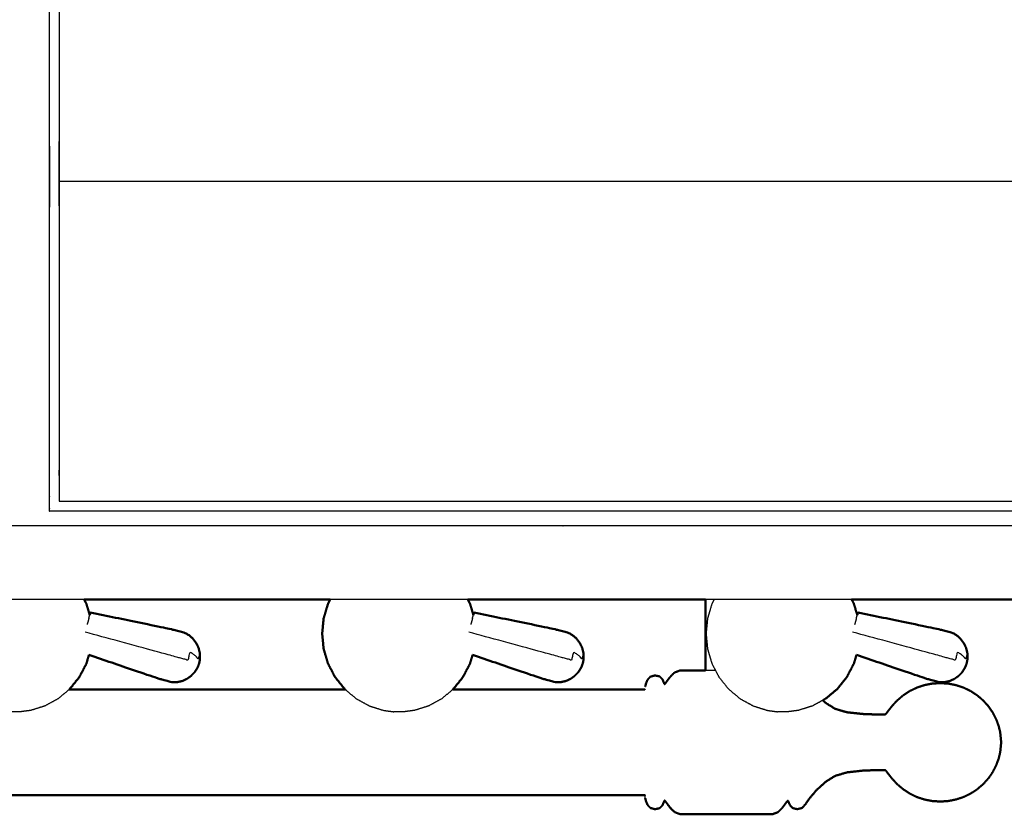
# Model space of a CAD drawing. Units: millimetres. Extents: x -3 to 195, y 0 to 194.
# Drawn here: x 35 to 55, y 128 to 144 of the extents above; entities that cross this region are included whole.
import ezdxf

# ---------------------------------------------------------------- set-up
doc = ezdxf.new("R2010")
doc.units = ezdxf.units.MM
doc.header["$MEASUREMENT"] = 0
doc.layers.add('PROIEZIONI 2D$Visible$Curves', color=7, linetype='Continuous', true_color=0x000000)
doc.layers.add('PROIEZIONI 2D$Visible$SceneSilhouetteCurves', color=7, linetype='Continuous', lineweight=50, true_color=0x000000)

msp = doc.modelspace()

# ---------------------------------------------------------------- linework, layer by layer
at = {"layer": 'PROIEZIONI 2D$Visible$Curves', "color": 18, "true_color": 0x000000}
for points, knots in [([(6.824, 132.121), (3.512, 132.121), (0.2, 132.121), (0.156, 132.128), (0.113, 132.134), (0.081, 132.153), (0.05, 132.171), (0.031, 132.203), (0.013, 132.234), (0.006, 132.278), (0, 132.321), (0, 162.083), (0, 191.844), (0.006, 191.888), (0.013, 191.932), (0.031, 191.963), (0.05, 191.994), (0.081, 192.013), (0.113, 192.032), (0.156, 192.038), (0.2, 192.044), (16.931, 192.044), (33.663, 192.044), (35.468, 192.044), (37.273, 192.044), (50.079, 192.044), (62.886, 192.044), (65.112, 192.044), (67.338, 192.044)], [30.802045, 30.802045, 30.802045, 31, 31, 32, 32, 33, 33, 34, 34, 35, 35, 36, 36, 37, 37, 38, 38, 39, 39, 40, 40, 41, 41, 42, 42, 43, 43, 44, 44, 44]), ([(41.217, 132.121), (39.245, 132.121), (37.273, 132.121), (36.744, 132.121), (36.214, 132.121)], [28.846017, 28.846017, 28.846017, 29, 29, 29.2933077, 29.2933077, 29.2933077]), ([(36.214, 132.121), (36.236, 132.079), (36.259, 132.036), (36.293, 131.921), (36.327, 131.806)], [4.690519, 4.690519, 4.690519, 5, 5, 5.77184, 5.77184, 5.77184]), ([(41.217, 132.122), (41.195, 132.079), (41.172, 132.036), (41.128, 131.887), (41.083, 131.737), (41.068, 131.582), (41.053, 131.427), (41.068, 131.272), (41.083, 131.116), (41.128, 130.967), (41.172, 130.817), (41.245, 130.68), (41.317, 130.542), (41.414, 130.422), (41.511, 130.301), (41.517, 130.295), (41.524, 130.29)], [4.689754, 4.689754, 4.689754, 5, 5, 6, 6, 7, 7, 8, 8, 9, 9, 10, 10, 11, 11, 11.055051, 11.055051, 11.055051]), ([(44.014, 132.121), (44.036, 132.079), (44.059, 132.036), (44.093, 131.921), (44.127, 131.806)], [4.690519, 4.690519, 4.690519, 5, 5, 5.77184, 5.77184, 5.77184]), ([(48.844, 130.681), (48.844, 130.75), (48.844, 130.82), (48.844, 131.044), (48.844, 131.269), (48.844, 131.665), (48.844, 132.06), (48.844, 132.091), (48.844, 132.121)], [6.365473, 6.365473, 6.365473, 7, 7, 8, 8, 9, 9, 9.081845, 9.081845, 9.081845]), ([(51.818, 132.121), (51.841, 132.079), (51.863, 132.036), (51.897, 131.921), (51.932, 131.806)], [4.690519, 4.690519, 4.690519, 5, 5, 5.771706, 5.771706, 5.771706]), ([(38.569, 130.93), (38.567, 130.981), (38.566, 131.032), (38.553, 131.083), (38.541, 131.134), (38.52, 131.181), (38.498, 131.229), (38.467, 131.271), (38.436, 131.314), (38.398, 131.35), (38.359, 131.386), (38.314, 131.414), (38.269, 131.441), (38.112, 131.483), (37.955, 131.524), (37.148, 131.69), (36.342, 131.857)], [-3, -3, -3, -2, -2, -1, -1, 0, 0, 1, 1, 2, 2, 3, 3, 4, 4, 5, 5, 5]), ([(46.369, 130.93), (46.367, 130.981), (46.365, 131.032), (46.353, 131.083), (46.341, 131.134), (46.319, 131.181), (46.297, 131.229), (46.267, 131.271), (46.236, 131.314), (46.197, 131.35), (46.159, 131.386), (46.114, 131.414), (46.069, 131.441), (45.912, 131.483), (45.754, 131.524), (44.948, 131.69), (44.141, 131.857)], [-3, -3, -3, -2, -2, -1, -1, 0, 0, 1, 1, 2, 2, 3, 3, 4, 4, 5, 5, 5]), ([(54.173, 130.93), (54.172, 130.981), (54.17, 131.032), (54.158, 131.083), (54.146, 131.134), (54.124, 131.181), (54.102, 131.229), (54.071, 131.271), (54.04, 131.314), (54.002, 131.35), (53.963, 131.386), (53.918, 131.414), (53.873, 131.441), (53.716, 131.483), (53.559, 131.524), (52.752, 131.69), (51.946, 131.857)], [-3, -3, -3, -2, -2, -1, -1, 0, 0, 1, 1, 2, 2, 3, 3, 4, 4, 5, 5, 5]), ([(36.312, 130.996), (36.285, 130.907), (36.259, 130.817), (36.187, 130.68), (36.115, 130.542), (36.017, 130.422), (35.92, 130.301), (35.914, 130.296), (35.908, 130.29)], [8.401054, 8.401054, 8.401054, 9, 9, 10, 10, 11, 11, 11.053537, 11.053537, 11.053537]), ([(36.312, 130.996), (36.997, 130.762), (37.683, 130.528), (37.839, 130.483), (37.995, 130.439), (38.048, 130.44), (38.101, 130.441), (38.153, 130.452), (38.204, 130.464), (38.252, 130.485), (38.3, 130.506), (38.343, 130.536), (38.386, 130.566), (38.422, 130.603), (38.459, 130.641), (38.486, 130.684), (38.514, 130.727)], [-1.879349, -1.879349, -1.879349, -1, -1, 0, 0, 1, 1, 2, 2, 3, 3, 4, 4, 5, 5, 6, 6, 6]), ([(38.569, 130.93), (38.567, 130.911), (38.565, 130.892), (38.564, 130.886), (38.563, 130.88), (38.558, 130.853), (38.553, 130.825)], [-1, -1, -1, 0, 0, 1, 1, 2, 2, 2]), ([(44.112, 130.997), (44.085, 130.907), (44.059, 130.817), (43.986, 130.68), (43.914, 130.542), (43.817, 130.422), (43.72, 130.301), (43.713, 130.295), (43.707, 130.29)], [8.400145, 8.400145, 8.400145, 9, 9, 10, 10, 11, 11, 11.054507, 11.054507, 11.054507]), ([(44.112, 130.996), (44.797, 130.762), (45.482, 130.528), (45.639, 130.483), (45.795, 130.439), (45.848, 130.44), (45.901, 130.441), (45.952, 130.452), (46.004, 130.464), (46.052, 130.485), (46.1, 130.506), (46.143, 130.536), (46.186, 130.566), (46.222, 130.603), (46.258, 130.641), (46.286, 130.684), (46.313, 130.727)], [-1.879349, -1.879349, -1.879349, -1, -1, 0, 0, 1, 1, 2, 2, 3, 3, 4, 4, 5, 5, 6, 6, 6]), ([(46.369, 130.93), (46.367, 130.911), (46.365, 130.892), (46.365, 130.888), (46.364, 130.885)], [0, 0, 0, 1, 1, 2, 2, 2]), ([(51.916, 130.996), (51.89, 130.907), (51.863, 130.817), (51.791, 130.68), (51.719, 130.542), (51.622, 130.422), (51.525, 130.301), (51.406, 130.202), (51.288, 130.103), (51.259, 130.087), (51.231, 130.072)], [8.401096, 8.401096, 8.401096, 9, 9, 10, 10, 11, 11, 12, 12, 12.209684, 12.209684, 12.209684]), ([(51.917, 130.996), (52.602, 130.762), (53.287, 130.528), (53.443, 130.483), (53.6, 130.439), (53.652, 130.44), (53.705, 130.441), (53.757, 130.452), (53.808, 130.464), (53.856, 130.485), (53.905, 130.506), (53.948, 130.536), (53.99, 130.566), (54.027, 130.603), (54.063, 130.641), (54.09, 130.684), (54.118, 130.727)], [-1.879106, -1.879106, -1.879106, -1, -1, 0, 0, 1, 1, 2, 2, 3, 3, 4, 4, 5, 5, 6, 6, 6]), ([(54.173, 130.93), (54.172, 130.911), (54.17, 130.892), (54.168, 130.886), (54.167, 130.88), (54.162, 130.853), (54.157, 130.825)], [-1, -1, -1, 0, 0, 1, 1, 2, 2, 2]), ([(38.553, 130.825), (38.543, 130.799), (38.534, 130.773), (38.532, 130.767), (38.53, 130.761), (38.522, 130.744), (38.514, 130.727)], [2, 2, 2, 3, 3, 4, 4, 5, 5, 5]), ([(46.353, 130.825), (46.343, 130.799), (46.333, 130.773), (46.331, 130.767), (46.329, 130.761), (46.321, 130.744), (46.313, 130.727)], [2, 2, 2, 3, 3, 4, 4, 5, 5, 5]), ([(54.157, 130.825), (54.148, 130.799), (54.138, 130.773), (54.136, 130.767), (54.134, 130.761), (54.126, 130.744), (54.118, 130.727)], [2, 2, 2, 3, 3, 4, 4, 5, 5, 5]), ([(48.844, 130.681), (48.811, 130.681), (48.777, 130.681), (48.683, 130.681), (48.588, 130.681), (48.513, 130.681), (48.439, 130.681), (48.379, 130.679), (48.32, 130.676), (48.269, 130.656), (48.219, 130.637), (48.173, 130.592), (48.127, 130.547), (48.093, 130.501), (48.058, 130.455), (48.042, 130.432), (48.026, 130.409), (48.02, 130.405), (48.015, 130.401), (48.011, 130.406), (48.008, 130.411), (48.001, 130.428), (47.995, 130.445), (47.981, 130.474), (47.968, 130.504), (47.94, 130.531), (47.912, 130.558), (47.866, 130.568), (47.82, 130.577), (47.773, 130.565), (47.726, 130.553), (47.696, 130.52), (47.666, 130.486), (47.651, 130.448), (47.635, 130.409), (47.628, 130.38), (47.621, 130.351)], [3.714592, 3.714592, 3.714592, 4, 4, 5, 5, 6, 6, 7, 7, 8, 8, 9, 9, 10, 10, 11, 11, 12, 12, 13, 13, 14, 14, 15, 15, 16, 16, 17, 17, 18, 18, 19, 19, 20, 20, 21, 21, 21]), ([(54.81, 129.541), (54.784, 129.611), (54.759, 129.68), (54.723, 129.75), (54.688, 129.82), (54.643, 129.885), (54.598, 129.951), (54.545, 130.01), (54.492, 130.069), (54.431, 130.121), (54.37, 130.173), (54.303, 130.217), (54.236, 130.261), (54.163, 130.295), (54.091, 130.33), (54.014, 130.356), (53.938, 130.381), (53.858, 130.396), (53.779, 130.412), (53.699, 130.417), (53.618, 130.422), (53.537, 130.417), (53.457, 130.412), (53.377, 130.396), (53.298, 130.381), (53.222, 130.356), (53.145, 130.33), (53.073, 130.295), (53, 130.261), (52.933, 130.217), (52.866, 130.173), (52.805, 130.121), (52.744, 130.069), (52.692, 130.013), (52.64, 129.956), (52.602, 129.908), (52.564, 129.861), (52.544, 129.834), (52.525, 129.808), (52.514, 129.797), (52.503, 129.787), (52.484, 129.784), (52.465, 129.781), (52.398, 129.782), (52.33, 129.783), (52.19, 129.788), (52.05, 129.793), (51.889, 129.81), (51.729, 129.827), (51.605, 129.863), (51.48, 129.9), (51.383, 129.961), (51.285, 130.023), (51.258, 130.047), (51.231, 130.072)], [-44, -44, -44, -43, -43, -42, -42, -41, -41, -40, -40, -39, -39, -38, -38, -37, -37, -36, -36, -35, -35, -34, -34, -33, -33, -32, -32, -31, -31, -30, -30, -29, -29, -28, -28, -27, -27, -26, -26, -25, -25, -24, -24, -23, -23, -22, -22, -21, -21, -20, -20, -19, -19, -18, -18, -17.704251, -17.704251, -17.704251]), ([(41.524, 130.29), (39.42, 130.29), (37.315, 130.29), (36.611, 130.29), (35.907, 130.29)], [2.5353276, 2.5353276, 2.5353276, 3, 3, 3.1554708, 3.1554708, 3.1554708]), ([(47.613, 130.298), (47.611, 130.295), (47.61, 130.292), (46.991, 130.291), (46.373, 130.29), (45.04, 130.29), (43.707, 130.29)], [0, 0, 0, 1, 1, 2, 2, 2.294311, 2.294311, 2.294311]), ([(54.81, 129.541), (54.809, 129.539), (54.809, 129.538), (54.822, 129.486), (54.835, 129.434), (54.837, 129.422), (54.839, 129.409)], [1, 1, 1, 2, 2, 3, 3, 4, 4, 4]), ([(54.839, 129.409), (54.849, 129.313), (54.858, 129.218), (54.849, 129.122), (54.839, 129.027)], [0, 0, 0, 1, 1, 2, 2, 2]), ([(54.839, 129.027), (54.837, 129.014), (54.835, 129.002), (54.822, 128.95), (54.809, 128.898), (54.809, 128.896), (54.81, 128.895)], [0, 0, 0, 1, 1, 2, 2, 3, 3, 3]), ([(47.621, 128.085), (47.628, 128.056), (47.635, 128.027), (47.651, 127.988), (47.666, 127.949), (47.696, 127.916), (47.726, 127.883), (47.773, 127.871), (47.82, 127.858), (47.866, 127.868), (47.912, 127.878), (47.94, 127.905), (47.968, 127.932), (47.981, 127.961), (47.995, 127.991), (48.001, 128.007), (48.008, 128.024), (48.011, 128.03), (48.015, 128.035), (48.02, 128.031), (48.026, 128.027), (48.042, 128.004), (48.058, 127.981), (48.093, 127.935), (48.127, 127.889), (48.173, 127.844), (48.219, 127.799), (48.269, 127.78), (48.32, 127.76), (48.379, 127.757), (48.439, 127.754), (48.513, 127.754), (48.588, 127.754), (48.683, 127.754), (48.777, 127.754), (48.894, 127.754), (49.01, 127.754), (49.139, 127.754), (49.268, 127.754), (49.397, 127.754), (49.526, 127.754), (49.642, 127.754), (49.759, 127.754), (49.853, 127.754), (49.948, 127.754), (50.023, 127.754), (50.097, 127.754), (50.156, 127.757), (50.216, 127.759), (50.265, 127.777), (50.314, 127.795), (50.357, 127.836), (50.4, 127.876), (50.433, 127.92), (50.466, 127.964), (50.484, 127.989), (50.502, 128.014), (50.51, 128.023), (50.518, 128.031), (50.523, 128.027), (50.528, 128.024), (50.534, 128.007), (50.541, 127.991), (50.555, 127.961), (50.568, 127.932), (50.596, 127.905), (50.624, 127.878), (50.67, 127.868), (50.716, 127.858), (50.763, 127.871), (50.81, 127.883), (50.844, 127.919), (50.877, 127.956), (50.919, 128.018), (50.961, 128.079), (51.033, 128.163), (51.104, 128.247), (51.194, 128.33), (51.285, 128.413), (51.383, 128.474), (51.48, 128.535), (51.605, 128.572), (51.729, 128.609), (51.889, 128.626), (52.05, 128.643), (52.19, 128.648), (52.33, 128.653), (52.398, 128.654), (52.465, 128.655), (52.484, 128.652), (52.503, 128.649), (52.514, 128.638), (52.525, 128.628), (52.544, 128.601), (52.564, 128.575), (52.602, 128.527), (52.64, 128.48), (52.692, 128.423), (52.744, 128.366), (52.805, 128.315), (52.866, 128.263), (52.933, 128.219), (53, 128.175), (53.073, 128.14), (53.145, 128.105), (53.222, 128.08), (53.298, 128.055), (53.377, 128.039), (53.457, 128.024), (53.537, 128.019), (53.618, 128.014), (53.699, 128.019), (53.779, 128.024), (53.858, 128.039), (53.938, 128.055), (54.014, 128.08), (54.091, 128.105), (54.163, 128.14), (54.236, 128.175), (54.303, 128.219), (54.37, 128.263), (54.431, 128.315), (54.492, 128.366), (54.545, 128.426), (54.598, 128.485), (54.643, 128.55), (54.688, 128.616), (54.723, 128.686), (54.759, 128.756), (54.784, 128.825), (54.81, 128.895)], [-23, -23, -23, -22, -22, -21, -21, -20, -20, -19, -19, -18, -18, -17, -17, -16, -16, -15, -15, -14, -14, -13, -13, -12, -12, -11, -11, -10, -10, -9, -9, -8, -8, -7, -7, -6, -6, -5, -5, -4, -4, -3, -3, -2, -2, -1, -1, 0, 0, 1, 1, 2, 2, 3, 3, 4, 4, 5, 5, 6, 6, 7, 7, 8, 8, 9, 9, 10, 10, 11, 11, 12, 12, 13, 13, 14, 14, 15, 15, 16, 16, 17, 17, 18, 18, 19, 19, 20, 20, 21, 21, 22, 22, 23, 23, 24, 24, 25, 25, 26, 26, 27, 27, 28, 28, 29, 29, 30, 30, 31, 31, 32, 32, 33, 33, 34, 34, 35, 35, 36, 36, 37, 37, 38, 38, 39, 39, 40, 40, 41, 41, 42, 42, 42]), ([(47.613, 128.138), (47.611, 128.141), (47.61, 128.144), (46.991, 128.145), (46.373, 128.146), (41.844, 128.146), (37.315, 128.146), (32.787, 128.146), (28.258, 128.146), (23.73, 128.146), (19.201, 128.146), (14.672, 128.146), (10.144, 128.146), (9.525, 128.145), (8.906, 128.144), (8.905, 128.141), (8.903, 128.138)], [0, 0, 0, 1, 1, 2, 2, 3, 3, 4, 4, 5, 5, 6, 6, 7, 7, 8, 8, 8])]:
    msp.add_open_spline(points, degree=2, knots=knots, dxfattribs=at)
at = {"layer": 'PROIEZIONI 2D$Visible$Curves', "color": 18, "lineweight": -3, "true_color": 0x000000}
for points, knots in [([(35.706, 133.917), (35.606, 133.917), (35.506, 133.917), (35.506, 133.967), (35.506, 134.017), (35.506, 134.067), (35.506, 134.117), (35.506, 134.262), (35.506, 134.407), (35.506, 135.516), (35.506, 136.625), (35.506, 137.671), (35.506, 138.717), (35.506, 139.404), (35.506, 140.092), (35.506, 140.611), (35.506, 141.13), (35.506, 141.173), (35.506, 141.216), (35.506, 164.52), (35.506, 187.824), (35.506, 187.924), (35.506, 188.024), (35.506, 188.81), (35.506, 189.595), (35.506, 189.706), (35.506, 189.816), (35.606, 189.816), (35.706, 189.816), (50.087, 189.816), (64.469, 189.816), (64.569, 189.816), (64.669, 189.816), (64.669, 189.706), (64.669, 189.595), (64.669, 188.81), (64.669, 188.024)], [101, 101, 101, 102, 102, 103, 103, 104, 104, 105, 105, 106, 106, 107, 107, 108, 108, 109, 109, 110, 110, 111, 111, 112, 112, 113, 113, 114, 114, 115, 115, 116, 116, 117, 117, 118, 118, 119, 119, 119]), ([(67.338, 190.101), (67.338, 190.101), (67.338, 190.101), (65.112, 190.101), (62.886, 190.101), (50.079, 190.101), (37.273, 190.101), (35.468, 190.101), (33.663, 190.101), (17.581, 190.101), (1.5, 190.101), (1.5, 161.861), (1.5, 133.621), (17.581, 133.621), (33.663, 133.621), (35.468, 133.621), (37.273, 133.621), (50.079, 133.621), (62.886, 133.621), (65.112, 133.621), (67.338, 133.621), (82.974, 133.621), (98.61, 133.621), (98.61, 161.861), (98.61, 190.101), (82.974, 190.101), (67.338, 190.101)], [-5.001721, -5.001721, -5.001721, -5, -5, -4, -4, -3, -3, -2, -2, -1, -1, 0, 0, 1, 1, 2, 2, 3, 3, 4, 4, 5, 5, 6, 6, 7, 7, 7]), ([(35.706, 189.517), (35.706, 188.77), (35.706, 188.024), (35.706, 187.924), (35.706, 187.824), (35.706, 164.52), (35.706, 141.216), (35.706, 141.173), (35.706, 141.13), (35.706, 140.611), (35.706, 140.092), (35.706, 139.404), (35.706, 138.717), (35.706, 137.671), (35.706, 136.625), (35.706, 135.516), (35.706, 134.407), (35.706, 134.262), (35.706, 134.117)], [80.050013, 80.050013, 80.050013, 81, 81, 82, 82, 83, 83, 84, 84, 85, 85, 86, 86, 87, 87, 88, 88, 89, 89, 89]), ([(36.214, 132.121), (34.938, 132.121), (33.663, 132.121), (33.54, 132.121), (33.417, 132.121)], [29.2933077, 29.2933077, 29.2933077, 30, 30, 30.0073339, 30.0073339, 30.0073339]), ([(49.022, 132.122), (48.999, 132.079), (48.977, 132.036), (48.932, 131.887), (48.888, 131.737), (48.873, 131.582), (48.858, 131.427), (48.873, 131.272), (48.888, 131.116), (48.932, 130.967), (48.977, 130.817), (49.049, 130.68), (49.121, 130.542), (49.218, 130.422), (49.315, 130.301), (49.434, 130.202), (49.552, 130.103), (49.687, 130.029), (49.822, 129.956), (49.966, 129.911), (50.109, 129.866), (50.211, 129.853), (50.313, 129.839)], [4.689479, 4.689479, 4.689479, 5, 5, 6, 6, 7, 7, 8, 8, 9, 9, 10, 10, 11, 11, 12, 12, 13, 13, 14, 14, 15, 15, 15]), ([(38.569, 130.93), (38.568, 130.926), (38.567, 130.922), (38.564, 130.97), (38.561, 131.017), (38.556, 130.996), (38.55, 130.975), (38.541, 130.943), (38.532, 130.911), (38.513, 130.935), (38.494, 130.958), (38.465, 130.982), (38.437, 131.006), (38.401, 131.029), (38.365, 131.051), (38.342, 130.97), (38.32, 130.889), (38.275, 130.901), (38.23, 130.913), (38.181, 130.927), (38.132, 130.94), (37.975, 130.983), (37.819, 131.026), (37.026, 131.242), (36.233, 131.459)], [12, 12, 12, 13, 13, 14, 14, 15, 15, 16, 16, 17, 17, 18, 18, 19, 19, 20, 20, 21, 21, 22, 22, 23, 23, 24, 24, 24]), ([(46.369, 130.93), (46.368, 130.926), (46.367, 130.922), (46.364, 130.97), (46.361, 131.017), (46.355, 130.996), (46.35, 130.975), (46.341, 130.943), (46.332, 130.911), (46.313, 130.935), (46.293, 130.958), (46.265, 130.982), (46.236, 131.006), (46.2, 131.029), (46.164, 131.051), (46.142, 130.97), (46.12, 130.889), (46.075, 130.901), (46.03, 130.913), (45.981, 130.927), (45.932, 130.94), (45.775, 130.983), (45.618, 131.026), (44.825, 131.242), (44.032, 131.459)], [12, 12, 12, 13, 13, 14, 14, 15, 15, 16, 16, 17, 17, 18, 18, 19, 19, 20, 20, 21, 21, 22, 22, 23, 23, 24, 24, 24]), ([(54.173, 130.93), (54.172, 130.926), (54.171, 130.922), (54.169, 130.97), (54.166, 131.017), (54.16, 130.996), (54.154, 130.975), (54.145, 130.943), (54.137, 130.911), (54.117, 130.935), (54.098, 130.958), (54.069, 130.982), (54.041, 131.006), (54.005, 131.029), (53.969, 131.051), (53.947, 130.97), (53.924, 130.889), (53.879, 130.901), (53.834, 130.913), (53.785, 130.927), (53.736, 130.94), (53.58, 130.983), (53.423, 131.026), (52.63, 131.242), (51.837, 131.459)], [12, 12, 12, 13, 13, 14, 14, 15, 15, 16, 16, 17, 17, 18, 18, 19, 19, 20, 20, 21, 21, 22, 22, 23, 23, 24, 24, 24]), ([(49.048, 130.681), (49.029, 130.681), (49.01, 130.681), (48.927, 130.681), (48.844, 130.681)], [2.851864, 2.851864, 2.851864, 3, 3, 3.7145923, 3.7145923, 3.7145923]), ([(35.908, 130.29), (35.796, 130.197), (35.684, 130.103), (35.548, 130.029), (35.413, 129.956), (35.27, 129.911), (35.127, 129.866), (35.025, 129.853), (34.923, 129.839)], [11.053537, 11.053537, 11.053537, 12, 12, 13, 13, 14, 14, 15, 15, 15]), ([(41.524, 130.29), (41.636, 130.196), (41.748, 130.103), (41.883, 130.029), (42.018, 129.956), (42.161, 129.911), (42.304, 129.866), (42.406, 129.853), (42.508, 129.839)], [11.055051, 11.055051, 11.055051, 12, 12, 13, 13, 14, 14, 15, 15, 15]), ([(43.707, 130.29), (43.595, 130.196), (43.483, 130.103), (43.348, 130.029), (43.213, 129.956), (43.07, 129.911), (42.926, 129.866), (42.824, 129.853), (42.722, 129.839)], [11.054507, 11.054507, 11.054507, 12, 12, 13, 13, 14, 14, 15, 15, 15]), ([(51.231, 130.072), (51.124, 130.014), (51.018, 129.956), (50.874, 129.911), (50.731, 129.866), (50.629, 129.853), (50.527, 129.839)], [12.209684, 12.209684, 12.209684, 13, 13, 14, 14, 15, 15, 15]), ([(34.923, 129.839), (34.919, 129.839), (34.915, 129.839), (34.903, 129.839), (34.892, 129.839), (34.874, 129.839), (34.857, 129.839), (34.836, 129.839), (34.816, 129.839), (34.795, 129.839), (34.775, 129.839), (34.757, 129.839), (34.74, 129.839), (34.728, 129.839), (34.717, 129.839), (34.713, 129.839), (34.709, 129.839)], [6, 6, 6, 7, 7, 8, 8, 9, 9, 10, 10, 11, 11, 12, 12, 13, 13, 14, 14, 14]), ([(42.722, 129.839), (42.718, 129.839), (42.714, 129.839), (42.703, 129.839), (42.691, 129.839), (42.674, 129.839), (42.656, 129.839), (42.636, 129.839), (42.615, 129.839), (42.595, 129.839), (42.575, 129.839), (42.557, 129.839), (42.54, 129.839), (42.528, 129.839), (42.517, 129.839), (42.512, 129.839), (42.508, 129.839)], [6, 6, 6, 7, 7, 8, 8, 9, 9, 10, 10, 11, 11, 12, 12, 13, 13, 14, 14, 14]), ([(50.527, 129.839), (50.523, 129.839), (50.519, 129.839), (50.507, 129.839), (50.496, 129.839), (50.478, 129.839), (50.461, 129.839), (50.44, 129.839), (50.42, 129.839), (50.399, 129.839), (50.379, 129.839), (50.362, 129.839), (50.344, 129.839), (50.333, 129.839), (50.321, 129.839), (50.317, 129.839), (50.313, 129.839)], [6, 6, 6, 7, 7, 8, 8, 9, 9, 10, 10, 11, 11, 12, 12, 13, 13, 14, 14, 14]), ([(47.621, 128.085), (47.621, 128.096), (47.621, 128.107), (47.618, 128.124), (47.615, 128.141), (47.614, 128.15), (47.613, 128.158)], [3, 3, 3, 4, 4, 5, 5, 6, 6, 6])]:
    msp.add_open_spline(points, degree=2, knots=knots, dxfattribs=at)
for points in [[(64.469, 140.617), (50.087, 140.617), (35.706, 140.617)], [(35.706, 134.117), (50.087, 134.117), (64.469, 134.117)], [(64.469, 133.917), (50.087, 133.917), (35.706, 133.917)], [(44.014, 132.121), (42.616, 132.121), (41.217, 132.121)], [(51.819, 132.121), (50.331, 132.121), (48.844, 132.121)], [(36.31, 131.74), (36.292, 131.676), (36.274, 131.611)], [(36.31, 131.74), (36.319, 131.773), (36.327, 131.806)], [(44.109, 131.74), (44.092, 131.676), (44.074, 131.611)], [(44.109, 131.74), (44.118, 131.773), (44.127, 131.806)], [(51.914, 131.74), (51.896, 131.676), (51.879, 131.611)], [(51.914, 131.74), (51.923, 131.773), (51.932, 131.806)]]:
    msp.add_open_spline(points, degree=2, dxfattribs=at)
at = {"layer": 'PROIEZIONI 2D$Visible$Curves', "color": 18, "true_color": 0x000000}
for points in [[(48.844, 132.121), (46.429, 132.121), (44.014, 132.121)], [(56.824, 132.121), (54.321, 132.121), (51.819, 132.121)], [(36.327, 131.806), (36.33, 131.816), (36.333, 131.827)], [(36.333, 131.827), (36.337, 131.842), (36.342, 131.857)], [(44.127, 131.806), (44.13, 131.816), (44.133, 131.827)], [(44.133, 131.827), (44.137, 131.842), (44.141, 131.857)], [(51.932, 131.806), (51.935, 131.816), (51.937, 131.827)], [(51.937, 131.827), (51.942, 131.842), (51.946, 131.857)], [(46.353, 130.825), (46.358, 130.855), (46.364, 130.885)]]:
    msp.add_open_spline(points, degree=2, dxfattribs=at)
at = {"layer": 'PROIEZIONI 2D$Visible$SceneSilhouetteCurves', "color": 18, "true_color": 0x000000}
for points, knots in [([(6.824, 132.121), (3.512, 132.121), (0.2, 132.121), (0.156, 132.128), (0.113, 132.134), (0.081, 132.153), (0.05, 132.171), (0.031, 132.203), (0.013, 132.234), (0.006, 132.278), (0, 132.321), (0, 162.083), (0, 191.844), (0.006, 191.888), (0.013, 191.932), (0.031, 191.963), (0.05, 191.994), (0.081, 192.013), (0.113, 192.032), (0.156, 192.038), (0.2, 192.044), (16.931, 192.044), (33.663, 192.044), (35.468, 192.044), (37.273, 192.044), (50.079, 192.044), (62.886, 192.044), (65.112, 192.044), (67.338, 192.044)], [30.802045, 30.802045, 30.802045, 31, 31, 32, 32, 33, 33, 34, 34, 35, 35, 36, 36, 37, 37, 38, 38, 39, 39, 40, 40, 41, 41, 42, 42, 43, 43, 44, 44, 44]), ([(41.217, 132.121), (39.245, 132.121), (37.273, 132.121), (36.744, 132.121), (36.214, 132.121)], [28.846017, 28.846017, 28.846017, 29, 29, 29.2933077, 29.2933077, 29.2933077]), ([(36.214, 132.121), (36.236, 132.079), (36.259, 132.036), (36.293, 131.921), (36.327, 131.806)], [4.690519, 4.690519, 4.690519, 5, 5, 5.77184, 5.77184, 5.77184]), ([(41.217, 132.122), (41.195, 132.079), (41.172, 132.036), (41.128, 131.887), (41.083, 131.737), (41.068, 131.582), (41.053, 131.427), (41.068, 131.272), (41.083, 131.116), (41.128, 130.967), (41.172, 130.817), (41.245, 130.68), (41.317, 130.542), (41.414, 130.422), (41.511, 130.301), (41.517, 130.295), (41.524, 130.29)], [4.689754, 4.689754, 4.689754, 5, 5, 6, 6, 7, 7, 8, 8, 9, 9, 10, 10, 11, 11, 11.055051, 11.055051, 11.055051]), ([(44.014, 132.121), (44.036, 132.079), (44.059, 132.036), (44.093, 131.921), (44.127, 131.806)], [4.690519, 4.690519, 4.690519, 5, 5, 5.77184, 5.77184, 5.77184]), ([(48.844, 130.681), (48.844, 130.75), (48.844, 130.82), (48.844, 131.044), (48.844, 131.269), (48.844, 131.665), (48.844, 132.06), (48.844, 132.091), (48.844, 132.121)], [6.365473, 6.365473, 6.365473, 7, 7, 8, 8, 9, 9, 9.081845, 9.081845, 9.081845]), ([(51.818, 132.121), (51.841, 132.079), (51.863, 132.036), (51.897, 131.921), (51.932, 131.806)], [4.690519, 4.690519, 4.690519, 5, 5, 5.771706, 5.771706, 5.771706]), ([(38.569, 130.93), (38.567, 130.981), (38.566, 131.032), (38.553, 131.083), (38.541, 131.134), (38.52, 131.181), (38.498, 131.229), (38.467, 131.271), (38.436, 131.314), (38.398, 131.35), (38.359, 131.386), (38.314, 131.414), (38.269, 131.441), (38.112, 131.483), (37.955, 131.524), (37.148, 131.69), (36.342, 131.857)], [-3, -3, -3, -2, -2, -1, -1, 0, 0, 1, 1, 2, 2, 3, 3, 4, 4, 5, 5, 5]), ([(46.369, 130.93), (46.367, 130.981), (46.365, 131.032), (46.353, 131.083), (46.341, 131.134), (46.319, 131.181), (46.297, 131.229), (46.267, 131.271), (46.236, 131.314), (46.197, 131.35), (46.159, 131.386), (46.114, 131.414), (46.069, 131.441), (45.912, 131.483), (45.754, 131.524), (44.948, 131.69), (44.141, 131.857)], [-3, -3, -3, -2, -2, -1, -1, 0, 0, 1, 1, 2, 2, 3, 3, 4, 4, 5, 5, 5]), ([(54.173, 130.93), (54.172, 130.981), (54.17, 131.032), (54.158, 131.083), (54.146, 131.134), (54.124, 131.181), (54.102, 131.229), (54.071, 131.271), (54.04, 131.314), (54.002, 131.35), (53.963, 131.386), (53.918, 131.414), (53.873, 131.441), (53.716, 131.483), (53.559, 131.524), (52.752, 131.69), (51.946, 131.857)], [-3, -3, -3, -2, -2, -1, -1, 0, 0, 1, 1, 2, 2, 3, 3, 4, 4, 5, 5, 5]), ([(36.312, 130.996), (36.285, 130.907), (36.259, 130.817), (36.187, 130.68), (36.115, 130.542), (36.017, 130.422), (35.92, 130.301), (35.914, 130.296), (35.908, 130.29)], [8.401054, 8.401054, 8.401054, 9, 9, 10, 10, 11, 11, 11.053537, 11.053537, 11.053537]), ([(36.312, 130.996), (36.997, 130.762), (37.683, 130.528), (37.839, 130.483), (37.995, 130.439), (38.048, 130.44), (38.101, 130.441), (38.153, 130.452), (38.204, 130.464), (38.252, 130.485), (38.3, 130.506), (38.343, 130.536), (38.386, 130.566), (38.422, 130.603), (38.459, 130.641), (38.486, 130.684), (38.514, 130.727)], [-1.879349, -1.879349, -1.879349, -1, -1, 0, 0, 1, 1, 2, 2, 3, 3, 4, 4, 5, 5, 6, 6, 6]), ([(38.569, 130.93), (38.567, 130.911), (38.565, 130.892), (38.564, 130.886), (38.563, 130.88), (38.558, 130.853), (38.553, 130.825)], [-1, -1, -1, 0, 0, 1, 1, 2, 2, 2]), ([(44.112, 130.997), (44.085, 130.907), (44.059, 130.817), (43.986, 130.68), (43.914, 130.542), (43.817, 130.422), (43.72, 130.301), (43.713, 130.295), (43.707, 130.29)], [8.400145, 8.400145, 8.400145, 9, 9, 10, 10, 11, 11, 11.054507, 11.054507, 11.054507]), ([(44.112, 130.996), (44.797, 130.762), (45.482, 130.528), (45.639, 130.483), (45.795, 130.439), (45.848, 130.44), (45.901, 130.441), (45.952, 130.452), (46.004, 130.464), (46.052, 130.485), (46.1, 130.506), (46.143, 130.536), (46.186, 130.566), (46.222, 130.603), (46.258, 130.641), (46.286, 130.684), (46.313, 130.727)], [-1.879349, -1.879349, -1.879349, -1, -1, 0, 0, 1, 1, 2, 2, 3, 3, 4, 4, 5, 5, 6, 6, 6]), ([(46.369, 130.93), (46.367, 130.911), (46.365, 130.892), (46.365, 130.888), (46.364, 130.885)], [0, 0, 0, 1, 1, 2, 2, 2]), ([(51.916, 130.996), (51.89, 130.907), (51.863, 130.817), (51.791, 130.68), (51.719, 130.542), (51.622, 130.422), (51.525, 130.301), (51.406, 130.202), (51.288, 130.103), (51.259, 130.087), (51.231, 130.072)], [8.401096, 8.401096, 8.401096, 9, 9, 10, 10, 11, 11, 12, 12, 12.209684, 12.209684, 12.209684]), ([(51.917, 130.996), (52.602, 130.762), (53.287, 130.528), (53.443, 130.483), (53.6, 130.439), (53.652, 130.44), (53.705, 130.441), (53.757, 130.452), (53.808, 130.464), (53.856, 130.485), (53.905, 130.506), (53.948, 130.536), (53.99, 130.566), (54.027, 130.603), (54.063, 130.641), (54.09, 130.684), (54.118, 130.727)], [-1.879106, -1.879106, -1.879106, -1, -1, 0, 0, 1, 1, 2, 2, 3, 3, 4, 4, 5, 5, 6, 6, 6]), ([(54.173, 130.93), (54.172, 130.911), (54.17, 130.892), (54.168, 130.886), (54.167, 130.88), (54.162, 130.853), (54.157, 130.825)], [-1, -1, -1, 0, 0, 1, 1, 2, 2, 2]), ([(38.553, 130.825), (38.543, 130.799), (38.534, 130.773), (38.532, 130.767), (38.53, 130.761), (38.522, 130.744), (38.514, 130.727)], [2, 2, 2, 3, 3, 4, 4, 5, 5, 5]), ([(46.353, 130.825), (46.343, 130.799), (46.333, 130.773), (46.331, 130.767), (46.329, 130.761), (46.321, 130.744), (46.313, 130.727)], [2, 2, 2, 3, 3, 4, 4, 5, 5, 5]), ([(54.157, 130.825), (54.148, 130.799), (54.138, 130.773), (54.136, 130.767), (54.134, 130.761), (54.126, 130.744), (54.118, 130.727)], [2, 2, 2, 3, 3, 4, 4, 5, 5, 5]), ([(48.844, 130.681), (48.811, 130.681), (48.777, 130.681), (48.683, 130.681), (48.588, 130.681), (48.513, 130.681), (48.439, 130.681), (48.379, 130.679), (48.32, 130.676), (48.269, 130.656), (48.219, 130.637), (48.173, 130.592), (48.127, 130.547), (48.093, 130.501), (48.058, 130.455), (48.042, 130.432), (48.026, 130.409), (48.02, 130.405), (48.015, 130.401), (48.011, 130.406), (48.008, 130.411), (48.001, 130.428), (47.995, 130.445), (47.981, 130.474), (47.968, 130.504), (47.94, 130.531), (47.912, 130.558), (47.866, 130.568), (47.82, 130.577), (47.773, 130.565), (47.726, 130.553), (47.696, 130.52), (47.666, 130.486), (47.651, 130.448), (47.635, 130.409), (47.628, 130.38), (47.621, 130.351)], [3.714592, 3.714592, 3.714592, 4, 4, 5, 5, 6, 6, 7, 7, 8, 8, 9, 9, 10, 10, 11, 11, 12, 12, 13, 13, 14, 14, 15, 15, 16, 16, 17, 17, 18, 18, 19, 19, 20, 20, 21, 21, 21]), ([(54.81, 129.541), (54.784, 129.611), (54.759, 129.68), (54.723, 129.75), (54.688, 129.82), (54.643, 129.885), (54.598, 129.951), (54.545, 130.01), (54.492, 130.069), (54.431, 130.121), (54.37, 130.173), (54.303, 130.217), (54.236, 130.261), (54.163, 130.295), (54.091, 130.33), (54.014, 130.356), (53.938, 130.381), (53.858, 130.396), (53.779, 130.412), (53.699, 130.417), (53.618, 130.422), (53.537, 130.417), (53.457, 130.412), (53.377, 130.396), (53.298, 130.381), (53.222, 130.356), (53.145, 130.33), (53.073, 130.295), (53, 130.261), (52.933, 130.217), (52.866, 130.173), (52.805, 130.121), (52.744, 130.069), (52.692, 130.013), (52.64, 129.956), (52.602, 129.908), (52.564, 129.861), (52.544, 129.834), (52.525, 129.808), (52.514, 129.797), (52.503, 129.787), (52.484, 129.784), (52.465, 129.781), (52.398, 129.782), (52.33, 129.783), (52.19, 129.788), (52.05, 129.793), (51.889, 129.81), (51.729, 129.827), (51.605, 129.863), (51.48, 129.9), (51.383, 129.961), (51.285, 130.023), (51.258, 130.047), (51.231, 130.072)], [-44, -44, -44, -43, -43, -42, -42, -41, -41, -40, -40, -39, -39, -38, -38, -37, -37, -36, -36, -35, -35, -34, -34, -33, -33, -32, -32, -31, -31, -30, -30, -29, -29, -28, -28, -27, -27, -26, -26, -25, -25, -24, -24, -23, -23, -22, -22, -21, -21, -20, -20, -19, -19, -18, -18, -17.704251, -17.704251, -17.704251]), ([(41.524, 130.29), (39.42, 130.29), (37.315, 130.29), (36.611, 130.29), (35.907, 130.29)], [2.5353276, 2.5353276, 2.5353276, 3, 3, 3.1554708, 3.1554708, 3.1554708]), ([(47.613, 130.298), (47.611, 130.295), (47.61, 130.292), (46.991, 130.291), (46.373, 130.29), (45.04, 130.29), (43.707, 130.29)], [0, 0, 0, 1, 1, 2, 2, 2.294311, 2.294311, 2.294311]), ([(54.81, 129.541), (54.809, 129.539), (54.809, 129.538), (54.822, 129.486), (54.835, 129.434), (54.837, 129.422), (54.839, 129.409)], [1, 1, 1, 2, 2, 3, 3, 4, 4, 4]), ([(54.839, 129.409), (54.849, 129.313), (54.858, 129.218), (54.849, 129.122), (54.839, 129.027)], [0, 0, 0, 1, 1, 2, 2, 2]), ([(54.839, 129.027), (54.837, 129.014), (54.835, 129.002), (54.822, 128.95), (54.809, 128.898), (54.809, 128.896), (54.81, 128.895)], [0, 0, 0, 1, 1, 2, 2, 3, 3, 3]), ([(47.621, 128.085), (47.628, 128.056), (47.635, 128.027), (47.651, 127.988), (47.666, 127.949), (47.696, 127.916), (47.726, 127.883), (47.773, 127.871), (47.82, 127.858), (47.866, 127.868), (47.912, 127.878), (47.94, 127.905), (47.968, 127.932), (47.981, 127.961), (47.995, 127.991), (48.001, 128.007), (48.008, 128.024), (48.011, 128.03), (48.015, 128.035), (48.02, 128.031), (48.026, 128.027), (48.042, 128.004), (48.058, 127.981), (48.093, 127.935), (48.127, 127.889), (48.173, 127.844), (48.219, 127.799), (48.269, 127.78), (48.32, 127.76), (48.379, 127.757), (48.439, 127.754), (48.513, 127.754), (48.588, 127.754), (48.683, 127.754), (48.777, 127.754), (48.894, 127.754), (49.01, 127.754), (49.139, 127.754), (49.268, 127.754), (49.397, 127.754), (49.526, 127.754), (49.642, 127.754), (49.759, 127.754), (49.853, 127.754), (49.948, 127.754), (50.023, 127.754), (50.097, 127.754), (50.156, 127.757), (50.216, 127.759), (50.265, 127.777), (50.314, 127.795), (50.357, 127.836), (50.4, 127.876), (50.433, 127.92), (50.466, 127.964), (50.484, 127.989), (50.502, 128.014), (50.51, 128.023), (50.518, 128.031), (50.523, 128.027), (50.528, 128.024), (50.534, 128.007), (50.541, 127.991), (50.555, 127.961), (50.568, 127.932), (50.596, 127.905), (50.624, 127.878), (50.67, 127.868), (50.716, 127.858), (50.763, 127.871), (50.81, 127.883), (50.844, 127.919), (50.877, 127.956), (50.919, 128.018), (50.961, 128.079), (51.033, 128.163), (51.104, 128.247), (51.194, 128.33), (51.285, 128.413), (51.383, 128.474), (51.48, 128.535), (51.605, 128.572), (51.729, 128.609), (51.889, 128.626), (52.05, 128.643), (52.19, 128.648), (52.33, 128.653), (52.398, 128.654), (52.465, 128.655), (52.484, 128.652), (52.503, 128.649), (52.514, 128.638), (52.525, 128.628), (52.544, 128.601), (52.564, 128.575), (52.602, 128.527), (52.64, 128.48), (52.692, 128.423), (52.744, 128.366), (52.805, 128.315), (52.866, 128.263), (52.933, 128.219), (53, 128.175), (53.073, 128.14), (53.145, 128.105), (53.222, 128.08), (53.298, 128.055), (53.377, 128.039), (53.457, 128.024), (53.537, 128.019), (53.618, 128.014), (53.699, 128.019), (53.779, 128.024), (53.858, 128.039), (53.938, 128.055), (54.014, 128.08), (54.091, 128.105), (54.163, 128.14), (54.236, 128.175), (54.303, 128.219), (54.37, 128.263), (54.431, 128.315), (54.492, 128.366), (54.545, 128.426), (54.598, 128.485), (54.643, 128.55), (54.688, 128.616), (54.723, 128.686), (54.759, 128.756), (54.784, 128.825), (54.81, 128.895)], [-23, -23, -23, -22, -22, -21, -21, -20, -20, -19, -19, -18, -18, -17, -17, -16, -16, -15, -15, -14, -14, -13, -13, -12, -12, -11, -11, -10, -10, -9, -9, -8, -8, -7, -7, -6, -6, -5, -5, -4, -4, -3, -3, -2, -2, -1, -1, 0, 0, 1, 1, 2, 2, 3, 3, 4, 4, 5, 5, 6, 6, 7, 7, 8, 8, 9, 9, 10, 10, 11, 11, 12, 12, 13, 13, 14, 14, 15, 15, 16, 16, 17, 17, 18, 18, 19, 19, 20, 20, 21, 21, 22, 22, 23, 23, 24, 24, 25, 25, 26, 26, 27, 27, 28, 28, 29, 29, 30, 30, 31, 31, 32, 32, 33, 33, 34, 34, 35, 35, 36, 36, 37, 37, 38, 38, 39, 39, 40, 40, 41, 41, 42, 42, 42]), ([(47.613, 128.138), (47.611, 128.141), (47.61, 128.144), (46.991, 128.145), (46.373, 128.146), (41.844, 128.146), (37.315, 128.146), (32.787, 128.146), (28.258, 128.146), (23.73, 128.146), (19.201, 128.146), (14.672, 128.146), (10.144, 128.146), (9.525, 128.145), (8.906, 128.144), (8.905, 128.141), (8.903, 128.138)], [0, 0, 0, 1, 1, 2, 2, 3, 3, 4, 4, 5, 5, 6, 6, 7, 7, 8, 8, 8])]:
    msp.add_open_spline(points, degree=2, knots=knots, dxfattribs=at)
for points in [[(48.844, 132.121), (46.429, 132.121), (44.014, 132.121)], [(56.824, 132.121), (54.321, 132.121), (51.819, 132.121)], [(36.327, 131.806), (36.33, 131.816), (36.333, 131.827)], [(36.333, 131.827), (36.337, 131.842), (36.342, 131.857)], [(44.127, 131.806), (44.13, 131.816), (44.133, 131.827)], [(44.133, 131.827), (44.137, 131.842), (44.141, 131.857)], [(51.932, 131.806), (51.935, 131.816), (51.937, 131.827)], [(51.937, 131.827), (51.942, 131.842), (51.946, 131.857)], [(46.353, 130.825), (46.358, 130.855), (46.364, 130.885)]]:
    msp.add_open_spline(points, degree=2, dxfattribs=at)

doc.saveas('drawing.dxf')
